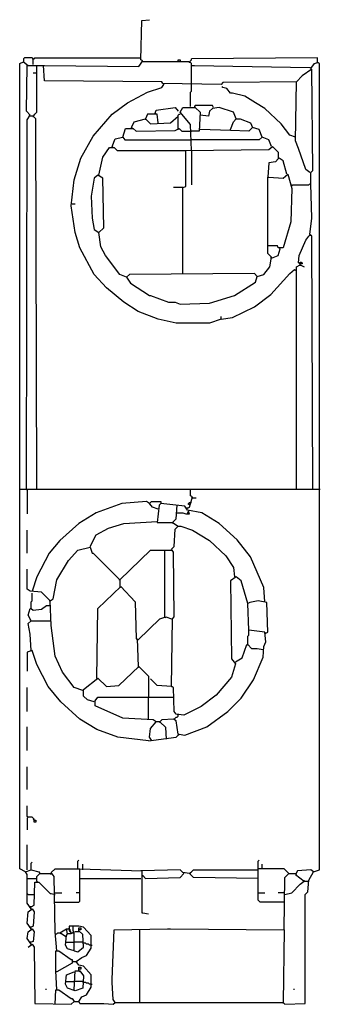
# Model space of a CAD drawing. Extents: x 8.51 to 8.99, y 4.08 to 5.64.
import ezdxf

# ---------------------------------------------------------------- set-up
doc = ezdxf.new("R2010")
doc.units = 0
doc.header["$MEASUREMENT"] = 0

msp = doc.modelspace()

# ---------------------------------------------------------------- linework, layer by layer
for p, q in [((8.704992, 5.574887), (8.706505, 5.636914)), ((8.706505, 5.636914), (8.718608, 5.638427)), ((8.520424, 5.577912), (8.518911, 5.576399)), ((8.518911, 5.576399), (8.518911, 5.571861)), ((8.532526, 5.577912), (8.520424, 5.577912)), ((8.534039, 5.576399), (8.532526, 5.577912)), ((8.534039, 5.576399), (8.532526, 5.576399)), ((8.534039, 5.576399), (8.535552, 5.576399)), ((8.534039, 5.567322), (8.534039, 5.576399)), ((8.535552, 5.576399), (8.537065, 5.577912)), ((8.537065, 5.577912), (8.704992, 5.577912)), ((8.708018, 5.573374), (8.704992, 5.574887)), ((8.763994, 5.571861), (8.763994, 5.574887)), ((8.763994, 5.574887), (8.76702, 5.574887)), ((8.76702, 5.574887), (8.76702, 5.571861)), ((8.783661, 5.573374), (8.785174, 5.574887)), ((8.984871, 5.577912), (8.785174, 5.576399)), ((8.785174, 5.574887), (8.785174, 5.576399)), ((8.984871, 5.570348), (8.984871, 5.577912)), ((8.512859, 5.568835), (8.518911, 5.571861)), ((8.512859, 4.291982), (8.512859, 5.568835)), ((8.518911, 5.571861), (8.518911, 5.570348)), ((8.518911, 5.571861), (8.526475, 5.565809)), ((8.523449, 5.493192), (8.524962, 5.565809)), ((8.526475, 5.565809), (8.552194, 5.565809)), ((8.540091, 5.491679), (8.540091, 5.565809)), ((8.552194, 5.541604), (8.550681, 5.565809)), ((8.552194, 5.565809), (8.701967, 5.564297)), ((8.701967, 5.564297), (8.708018, 5.573374)), ((8.708018, 5.571861), (8.706505, 5.573374)), ((8.780635, 5.571861), (8.708018, 5.571861)), ((8.782148, 5.570348), (8.780635, 5.571861)), ((8.782148, 5.571861), (8.783661, 5.573374)), ((8.783661, 5.570348), (8.782148, 5.570348)), ((8.785174, 5.568835), (8.783661, 5.570348)), ((8.785174, 5.537065), (8.785174, 5.568835)), ((8.785174, 5.565809), (8.789713, 5.565809)), ((8.789713, 5.565809), (8.972769, 5.562784)), ((8.975794, 5.559758), (8.960666, 5.549168)), ((8.972769, 5.562784), (8.974281, 5.561271)), ((8.974281, 5.561271), (8.980333, 5.568835)), ((8.977307, 5.399395), (8.975794, 5.559758)), ((8.980333, 5.568835), (8.984871, 5.570348)), ((8.984871, 5.570348), (8.986384, 5.570348)), ((8.987897, 5.568835), (8.984871, 5.570348)), ((8.987897, 4.290469), (8.987897, 5.568835)), ((8.540091, 5.553707), (8.534039, 5.553707)), ((8.960666, 5.549168), (8.951589, 5.540091)), ((8.738275, 5.540091), (8.552194, 5.541604)), ((8.715582, 5.523449), (8.738275, 5.531014)), ((8.739788, 5.537065), (8.738275, 5.540091)), ((8.738275, 5.531014), (8.741301, 5.535552)), ((8.832073, 5.535552), (8.739788, 5.537065)), ((8.741301, 5.535552), (8.741301, 5.537065)), ((8.785174, 5.524962), (8.785174, 5.537065)), ((8.835098, 5.538578), (8.832073, 5.535552)), ((8.835098, 5.531014), (8.833585, 5.532526)), ((8.951589, 5.540091), (8.835098, 5.538578)), ((8.84115, 5.529501), (8.835098, 5.531014)), ((8.847201, 5.521936), (8.84115, 5.529501)), ((8.950076, 5.446293), (8.951589, 5.540091)), ((8.683812, 5.506808), (8.715582, 5.523449)), ((8.783661, 5.523449), (8.785174, 5.524962)), ((8.783661, 5.500756), (8.783661, 5.523449)), ((8.850227, 5.521936), (8.847201, 5.521936)), ((8.869894, 5.517398), (8.850227, 5.521936)), ((8.886536, 5.506808), (8.869894, 5.517398)), ((8.659607, 5.488654), (8.683812, 5.506808)), ((8.729198, 5.494705), (8.759455, 5.499244)), ((8.759455, 5.499244), (8.763994, 5.493192)), ((8.76702, 5.491679), (8.771558, 5.499244)), ((8.771558, 5.499244), (8.791225, 5.499244)), ((8.791225, 5.502269), (8.789713, 5.500756)), ((8.789713, 5.500756), (8.789713, 5.499244)), ((8.818457, 5.502269), (8.791225, 5.502269)), ((8.791225, 5.499244), (8.79879, 5.491679)), ((8.818457, 5.497731), (8.813918, 5.493192)), ((8.81997, 5.499244), (8.818457, 5.502269)), ((8.829047, 5.499244), (8.818457, 5.497731)), ((8.85174, 5.491679), (8.829047, 5.499244)), ((8.901664, 5.497731), (8.886536, 5.506808)), ((8.927383, 5.473525), (8.901664, 5.497731)), ((8.529501, 5.487141), (8.523449, 5.493192)), ((8.524962, 5.479576), (8.529501, 5.487141)), ((8.529501, 5.485628), (8.527988, 5.487141)), ((8.534039, 5.485628), (8.529501, 5.485628)), ((8.534039, 5.485628), (8.535552, 5.487141)), ((8.534039, 5.485628), (8.534039, 5.484115)), ((8.538578, 5.481089), (8.534039, 5.485628)), ((8.535552, 5.487141), (8.537065, 5.488654)), ((8.537065, 5.488654), (8.538578, 5.490166)), ((8.538578, 5.490166), (8.540091, 5.491679)), ((8.540091, 4.8941), (8.538578, 5.481089)), ((8.629349, 5.453858), (8.659607, 5.488654)), ((8.694402, 5.476551), (8.712557, 5.481089)), ((8.715582, 5.488654), (8.712557, 5.481089)), ((8.712557, 5.481089), (8.712557, 5.479576)), ((8.712557, 5.481089), (8.720121, 5.473525)), ((8.730711, 5.488654), (8.715582, 5.488654)), ((8.727685, 5.490166), (8.729198, 5.494705)), ((8.727685, 5.490166), (8.729198, 5.488654)), ((8.732224, 5.475038), (8.730711, 5.488654)), ((8.751891, 5.475038), (8.763994, 5.485628)), ((8.763994, 5.487141), (8.765507, 5.488654)), ((8.763994, 5.465961), (8.763994, 5.487141)), ((8.765507, 5.488654), (8.76702, 5.488654)), ((8.783661, 5.472012), (8.76702, 5.491679)), ((8.79879, 5.491679), (8.797277, 5.461422)), ((8.812405, 5.485628), (8.79879, 5.487141)), ((8.813918, 5.493192), (8.812405, 5.485628)), ((8.856278, 5.481089), (8.85174, 5.491679)), ((8.85174, 5.476551), (8.856278, 5.481089)), ((8.856278, 5.481089), (8.86233, 5.481089)), ((8.86233, 5.481089), (8.878971, 5.475038)), ((8.523449, 4.8941), (8.524962, 5.479576)), ((8.676248, 5.452345), (8.680787, 5.465961)), ((8.680787, 5.465961), (8.69289, 5.465961)), ((8.689864, 5.467474), (8.694402, 5.476551)), ((8.689864, 5.467474), (8.691377, 5.465961)), ((8.69289, 5.465961), (8.697428, 5.461422)), ((8.720121, 5.473525), (8.751891, 5.475038)), ((8.759455, 5.462935), (8.765507, 5.465961)), ((8.763994, 5.465961), (8.765507, 5.464448)), ((8.765507, 5.465961), (8.770045, 5.461422)), ((8.785174, 5.431165), (8.783661, 5.472012)), ((8.847201, 5.464448), (8.85174, 5.476551)), ((8.881997, 5.467474), (8.875946, 5.461422)), ((8.878971, 5.475038), (8.881997, 5.467474)), ((8.892587, 5.464448), (8.881997, 5.467474)), ((8.940998, 5.455371), (8.927383, 5.473525)), ((8.609682, 5.419062), (8.629349, 5.453858)), ((8.659607, 5.437216), (8.664145, 5.449319)), ((8.664145, 5.449319), (8.676248, 5.452345)), ((8.676248, 5.452345), (8.676248, 5.450832)), ((8.676248, 5.452345), (8.679274, 5.447806)), ((8.697428, 5.461422), (8.759455, 5.462935)), ((8.770045, 5.461422), (8.785174, 5.461422)), ((8.797277, 5.461422), (8.785174, 5.461422)), ((8.847201, 5.462935), (8.79879, 5.464448)), ((8.875946, 5.461422), (8.847201, 5.462935)), ((8.897126, 5.452345), (8.892587, 5.464448)), ((8.897126, 5.452345), (8.892587, 5.447806)), ((8.907716, 5.447806), (8.897126, 5.452345)), ((8.950076, 5.452345), (8.940998, 5.455371)), ((8.644478, 5.420575), (8.655068, 5.435703)), ((8.655068, 5.435703), (8.662632, 5.435703)), ((8.659607, 5.437216), (8.66112, 5.435703)), ((8.662632, 5.435703), (8.667171, 5.431165)), ((8.679274, 5.447806), (8.785174, 5.447806)), ((8.892587, 5.447806), (8.785174, 5.447806)), ((8.912254, 5.437216), (8.907716, 5.447806)), ((8.907716, 5.432678), (8.913767, 5.437216)), ((8.913767, 5.437216), (8.922844, 5.428139)), ((8.954614, 5.434191), (8.950076, 5.446293)), ((8.966717, 5.400908), (8.954614, 5.434191)), ((8.599092, 5.384266), (8.609682, 5.419062)), ((8.638427, 5.391831), (8.644478, 5.420575)), ((8.667171, 5.431165), (8.776097, 5.431165)), ((8.776097, 5.431165), (8.907716, 5.432678)), ((8.776097, 5.373676), (8.776097, 5.431165)), ((8.785174, 5.431165), (8.785174, 5.376702)), ((8.922844, 5.428139), (8.922844, 5.417549)), ((8.930408, 5.414523), (8.924357, 5.419062)), ((8.907716, 5.411498), (8.906203, 5.388805)), ((8.918306, 5.413011), (8.907716, 5.411498)), ((8.922844, 5.417549), (8.918306, 5.413011)), ((8.93646, 5.393343), (8.930408, 5.414523)), ((8.630862, 5.387292), (8.626324, 5.358548)), ((8.636914, 5.391831), (8.630862, 5.387292)), ((8.644478, 5.387292), (8.636914, 5.391831)), ((8.638427, 5.391831), (8.639939, 5.390318)), ((8.645991, 5.308623), (8.644478, 5.387292)), ((8.906203, 5.267776), (8.906203, 5.388805)), ((8.906203, 5.388805), (8.907716, 5.388805)), ((8.907716, 5.388805), (8.930408, 5.387292)), ((8.930408, 5.387292), (8.937973, 5.393343)), ((8.937973, 5.393343), (8.944024, 5.370651)), ((8.972769, 5.396369), (8.966717, 5.400908)), ((8.974281, 5.396369), (8.977307, 5.399395)), ((8.974281, 5.378215), (8.974281, 5.396369)), ((8.594554, 5.343419), (8.599092, 5.384266)), ((8.771558, 5.372163), (8.75643, 5.372163)), ((8.771558, 5.372163), (8.776097, 5.373676)), ((8.771558, 5.236006), (8.771558, 5.372163)), ((8.942511, 5.375189), (8.944024, 5.375189)), ((8.944024, 5.375189), (8.945537, 5.376702)), ((8.945537, 5.376702), (8.971256, 5.376702)), ((8.971256, 5.376702), (8.972769, 5.378215)), ((8.975794, 5.323752), (8.974281, 5.378215)), ((8.626324, 5.358548), (8.627837, 5.323752)), ((8.944024, 5.370651), (8.942511, 5.3177)), ((8.600605, 5.301059), (8.594554, 5.343419)), ((8.596067, 5.346445), (8.600605, 5.346445)), ((8.627837, 5.323752), (8.630862, 5.305598)), ((8.638427, 5.301059), (8.645991, 5.308623)), ((8.942511, 5.3177), (8.930408, 5.276853)), ((8.972769, 5.298033), (8.975794, 5.323752)), ((8.608169, 5.276853), (8.600605, 5.301059)), ((8.630862, 5.305598), (8.638427, 5.301059)), ((8.641452, 5.278366), (8.638427, 5.301059)), ((8.966717, 5.288956), (8.971256, 5.295008)), ((8.971256, 5.295008), (8.972769, 5.29652)), ((8.975794, 5.295008), (8.972769, 5.298033)), ((8.972769, 5.29652), (8.974281, 5.29652)), ((8.977307, 4.8941), (8.975794, 5.295008)), ((8.649017, 5.26475), (8.641452, 5.278366)), ((8.921331, 5.279879), (8.906203, 5.279879)), ((8.922844, 5.276853), (8.921331, 5.279879)), ((8.956127, 5.26475), (8.966717, 5.288956)), ((8.630862, 5.234493), (8.608169, 5.276853)), ((8.67171, 5.234493), (8.649017, 5.26475)), ((8.912254, 5.261725), (8.906203, 5.267776)), ((8.909228, 5.246596), (8.912254, 5.261725)), ((8.912254, 5.260212), (8.910741, 5.261725)), ((8.912254, 5.260212), (8.922844, 5.26475)), ((8.930408, 5.276853), (8.922844, 5.276853)), ((8.922844, 5.26475), (8.92587, 5.27534)), ((8.92587, 5.27534), (8.924357, 5.276853)), ((8.954614, 5.252648), (8.956127, 5.26475)), ((8.900151, 5.234493), (8.909228, 5.246596)), ((8.951589, 5.246596), (8.95764, 5.249622)), ((8.951589, 4.8941), (8.951589, 5.246596)), ((8.95764, 5.251135), (8.954614, 5.252648)), ((8.95764, 5.249622), (8.95764, 5.25416)), ((8.95764, 5.25416), (8.959153, 5.25416)), ((8.960666, 5.251135), (8.95764, 5.251135)), ((8.95764, 5.249622), (8.95764, 5.248109)), ((8.95764, 5.249622), (8.963691, 5.246596)), ((8.959153, 5.25416), (8.960666, 5.252648)), ((8.960666, 5.252648), (8.960666, 5.251135)), ((8.65053, 5.213313), (8.630862, 5.234493)), ((8.6823, 5.229955), (8.67171, 5.234493)), ((8.686838, 5.234493), (8.6823, 5.229955)), ((8.885023, 5.236006), (8.686838, 5.234493)), ((8.889561, 5.231467), (8.885023, 5.236006)), ((8.886536, 5.22239), (8.889561, 5.231467)), ((8.889561, 5.231467), (8.888048, 5.231467)), ((8.889561, 5.231467), (8.900151, 5.234493)), ((8.910741, 5.202723), (8.940998, 5.236006)), ((8.940998, 5.236006), (8.948563, 5.242057)), ((8.948563, 5.242057), (8.950076, 5.240545)), ((8.950076, 5.240545), (8.950076, 5.242057)), ((8.6823, 5.229955), (8.688351, 5.220877)), ((8.688351, 5.220877), (8.718608, 5.20121)), ((8.853253, 5.20121), (8.886536, 5.22239)), ((8.677761, 5.19062), (8.65053, 5.213313)), ((8.718608, 5.20121), (8.720121, 5.20121)), ((8.720121, 5.20121), (8.748865, 5.19062)), ((8.813918, 5.189107), (8.853253, 5.20121)), ((8.885023, 5.183056), (8.910741, 5.202723)), ((8.700454, 5.175492), (8.677761, 5.19062)), ((8.748865, 5.19062), (8.759455, 5.19062)), ((8.759455, 5.19062), (8.76702, 5.187595)), ((8.76702, 5.187595), (8.813918, 5.189107)), ((8.732224, 5.163389), (8.700454, 5.175492)), ((8.832073, 5.163389), (8.832073, 5.167927)), ((8.850227, 5.166415), (8.885023, 5.183056)), ((8.760968, 5.157337), (8.732224, 5.163389)), ((8.813918, 5.157337), (8.760968, 5.157337)), ((8.832073, 5.163389), (8.813918, 5.157337)), ((8.832073, 5.163389), (8.850227, 5.166415)), ((8.512859, 4.8941), (8.783661, 4.8941)), ((8.523449, 4.8941), (8.524962, 4.892587)), ((8.524962, 4.892587), (8.524962, 4.854766)), ((8.783661, 4.88351), (8.783661, 4.8941)), ((8.783661, 4.8941), (8.987897, 4.8941)), ((8.987897, 4.8941), (8.98941, 4.8941)), ((8.674735, 4.871407), (8.633888, 4.856278)), ((8.71407, 4.874433), (8.674735, 4.871407)), ((8.718608, 4.871407), (8.71407, 4.874433)), ((8.718608, 4.871407), (8.721634, 4.874433)), ((8.718608, 4.871407), (8.720121, 4.869894)), ((8.723147, 4.865356), (8.718608, 4.871407)), ((8.721634, 4.874433), (8.736762, 4.874433)), ((8.736762, 4.871407), (8.733737, 4.868381)), ((8.736762, 4.874433), (8.736762, 4.871407)), ((8.774584, 4.866868), (8.736762, 4.871407)), ((8.780635, 4.871407), (8.782148, 4.87292)), ((8.780635, 4.869894), (8.780635, 4.871407)), ((8.782148, 4.865356), (8.786687, 4.881997)), ((8.782148, 4.87292), (8.783661, 4.87292)), ((8.786687, 4.881997), (8.783661, 4.88351)), ((8.783661, 4.87292), (8.785174, 4.87292)), ((8.786687, 4.880484), (8.785174, 4.881997)), ((8.786687, 4.880484), (8.792738, 4.880484)), ((8.633888, 4.856278), (8.606657, 4.839637)), ((8.732224, 4.86233), (8.723147, 4.865356)), ((8.733737, 4.868381), (8.730711, 4.84115)), ((8.760968, 4.847201), (8.762481, 4.868381)), ((8.762481, 4.856278), (8.771558, 4.856278)), ((8.771558, 4.856278), (8.776097, 4.854766)), ((8.779123, 4.860817), (8.774584, 4.866868)), ((8.779123, 4.863843), (8.77761, 4.863843)), ((8.779123, 4.863843), (8.782148, 4.865356)), ((8.801815, 4.856278), (8.779123, 4.860817)), ((8.780635, 4.859304), (8.779123, 4.856278)), ((8.779123, 4.856278), (8.779123, 4.854766)), ((8.782148, 4.869894), (8.780635, 4.869894)), ((8.782148, 4.854766), (8.780635, 4.859304)), ((8.782148, 4.869894), (8.783661, 4.869894)), ((8.829047, 4.839637), (8.801815, 4.856278)), ((8.677761, 4.839637), (8.730711, 4.842663)), ((8.730711, 4.84115), (8.754917, 4.84115)), ((8.754917, 4.84115), (8.760968, 4.847201)), ((8.754917, 4.84115), (8.754917, 4.839637)), ((8.754917, 4.84115), (8.763994, 4.835098)), ((8.776097, 4.854766), (8.782148, 4.854766)), ((8.524962, 4.792738), (8.524962, 4.829047)), ((8.606657, 4.839637), (8.576399, 4.812405)), ((8.633888, 4.821483), (8.653555, 4.832073)), ((8.653555, 4.832073), (8.677761, 4.839637)), ((8.757943, 4.803328), (8.759455, 4.83056)), ((8.759455, 4.83056), (8.763994, 4.835098)), ((8.763994, 4.835098), (8.768533, 4.835098)), ((8.768533, 4.835098), (8.786687, 4.829047)), ((8.786687, 4.829047), (8.813918, 4.812405)), ((8.857791, 4.813918), (8.829047, 4.839637)), ((8.576399, 4.812405), (8.559758, 4.792738)), ((8.624811, 4.803328), (8.633888, 4.821483)), ((8.813918, 4.812405), (8.839637, 4.7882)), ((8.878971, 4.786687), (8.857791, 4.813918)), ((8.590015, 4.780635), (8.605144, 4.797277)), ((8.605144, 4.797277), (8.624811, 4.801815)), ((8.624811, 4.801815), (8.627837, 4.792738)), ((8.67171, 4.750378), (8.720121, 4.797277)), ((8.720121, 4.797277), (8.742814, 4.797277)), ((8.742814, 4.691377), (8.742814, 4.797277)), ((8.742814, 4.797277), (8.753404, 4.797277)), ((8.753404, 4.79879), (8.757943, 4.803328)), ((8.75643, 4.794251), (8.753404, 4.79879)), ((8.753404, 4.797277), (8.754917, 4.795764)), ((8.757943, 4.691377), (8.75643, 4.794251)), ((8.559758, 4.792738), (8.540091, 4.754917)), ((8.571861, 4.750378), (8.590015, 4.780635)), ((8.627837, 4.792738), (8.629349, 4.792738)), ((8.629349, 4.792738), (8.67171, 4.750378)), ((8.839637, 4.7882), (8.85174, 4.770045)), ((8.900151, 4.738275), (8.878971, 4.786687)), ((8.524962, 4.73525), (8.524962, 4.76702)), ((8.85174, 4.770045), (8.853253, 4.754917)), ((8.540091, 4.754917), (8.532526, 4.732224)), ((8.565809, 4.720121), (8.571861, 4.750378)), ((8.67171, 4.750378), (8.670197, 4.750378)), ((8.67171, 4.750378), (8.67171, 4.739788)), ((8.856278, 4.754917), (8.847201, 4.748865)), ((8.847201, 4.748865), (8.848714, 4.624811)), ((8.863843, 4.748865), (8.856278, 4.754917)), ((8.874433, 4.712557), (8.863843, 4.748865)), ((8.529501, 4.732224), (8.524962, 4.73525)), ((8.547655, 4.730711), (8.529501, 4.732224)), ((8.561271, 4.717095), (8.547655, 4.730711)), ((8.636914, 4.704992), (8.673222, 4.739788)), ((8.67171, 4.739788), (8.673222, 4.738275)), ((8.673222, 4.739788), (8.695915, 4.715582)), ((8.901664, 4.715582), (8.900151, 4.738275)), ((8.531014, 4.715582), (8.532526, 4.717095)), ((8.531014, 4.704992), (8.531014, 4.715582)), ((8.532526, 4.717095), (8.532526, 4.729198)), ((8.561271, 4.717095), (8.559758, 4.717095)), ((8.561271, 4.717095), (8.565809, 4.720121)), ((8.562784, 4.677761), (8.561271, 4.717095)), ((8.695915, 4.715582), (8.697428, 4.656581)), ((8.891074, 4.717095), (8.877458, 4.71407)), ((8.90469, 4.71407), (8.891074, 4.717095)), ((8.526475, 4.694402), (8.529501, 4.704992)), ((8.529501, 4.704992), (8.531014, 4.704992)), ((8.531014, 4.704992), (8.531014, 4.70348)), ((8.531014, 4.704992), (8.534039, 4.701967)), ((8.534039, 4.701967), (8.547655, 4.70348)), ((8.547655, 4.70348), (8.555219, 4.709531)), ((8.555219, 4.709531), (8.561271, 4.709531)), ((8.635401, 4.594554), (8.636914, 4.704992)), ((8.877458, 4.71407), (8.874433, 4.712557)), ((8.875946, 4.670197), (8.874433, 4.712557)), ((8.906203, 4.667171), (8.90469, 4.71407)), ((8.531014, 4.685325), (8.526475, 4.694402)), ((8.526475, 4.680787), (8.531014, 4.685325)), ((8.531014, 4.685325), (8.529501, 4.686838)), ((8.531014, 4.685325), (8.562784, 4.685325)), ((8.700454, 4.655068), (8.73525, 4.688351)), ((8.73525, 4.688351), (8.744327, 4.691377)), ((8.742814, 4.691377), (8.744327, 4.689864)), ((8.744327, 4.691377), (8.753404, 4.688351)), ((8.753404, 4.580938), (8.754917, 4.688351)), ((8.754917, 4.688351), (8.757943, 4.691377)), ((8.529501, 4.664145), (8.526475, 4.680787)), ((8.568835, 4.629349), (8.562784, 4.677761)), ((8.875946, 4.662632), (8.875946, 4.670197)), ((8.901664, 4.667171), (8.875946, 4.670197)), ((8.531014, 4.638427), (8.529501, 4.664145)), ((8.697428, 4.656581), (8.698941, 4.656581)), ((8.698941, 4.656581), (8.700454, 4.612708)), ((8.700454, 4.655068), (8.698941, 4.655068)), ((8.874433, 4.66112), (8.875946, 4.662632)), ((8.874433, 4.647504), (8.874433, 4.66112)), ((8.903177, 4.652042), (8.901664, 4.667171)), ((8.903177, 4.665658), (8.901664, 4.665658)), ((8.903177, 4.665658), (8.906203, 4.667171)), ((8.532526, 4.638427), (8.524962, 4.635401)), ((8.540091, 4.615734), (8.532526, 4.638427)), ((8.865356, 4.626324), (8.87292, 4.647504)), ((8.87292, 4.647504), (8.874433, 4.647504)), ((8.874433, 4.647504), (8.874433, 4.645991)), ((8.874433, 4.647504), (8.880484, 4.641452)), ((8.880484, 4.641452), (8.889561, 4.641452)), ((8.889561, 4.641452), (8.898638, 4.639939)), ((8.898638, 4.627837), (8.900151, 4.644478)), ((8.898638, 4.639939), (8.900151, 4.639939)), ((8.900151, 4.644478), (8.903177, 4.652042)), ((8.524962, 4.635401), (8.524962, 4.605144)), ((8.580938, 4.603631), (8.568835, 4.629349)), ((8.848714, 4.624811), (8.854766, 4.617247)), ((8.854766, 4.620272), (8.865356, 4.626324)), ((8.88351, 4.591528), (8.898638, 4.627837)), ((8.558245, 4.580938), (8.540091, 4.615734)), ((8.670197, 4.582451), (8.701967, 4.612708)), ((8.700454, 4.612708), (8.701967, 4.611195)), ((8.701967, 4.612708), (8.717095, 4.597579)), ((8.854766, 4.617247), (8.848714, 4.596067)), ((8.599092, 4.579425), (8.580938, 4.603631)), ((8.614221, 4.576399), (8.636914, 4.594554)), ((8.635401, 4.594554), (8.636914, 4.593041)), ((8.636914, 4.594554), (8.65053, 4.580938)), ((8.717095, 4.597579), (8.717095, 4.564297)), ((8.730711, 4.582451), (8.720121, 4.593041)), ((8.848714, 4.596067), (8.824508, 4.567322)), ((8.863843, 4.562784), (8.88351, 4.591528)), ((8.524962, 4.541604), (8.524962, 4.579425)), ((8.577912, 4.556732), (8.558245, 4.580938)), ((8.612708, 4.574887), (8.599092, 4.579425)), ((8.614221, 4.565809), (8.614221, 4.576399)), ((8.65053, 4.580938), (8.670197, 4.582451)), ((8.753404, 4.580938), (8.730711, 4.582451)), ((8.753404, 4.580938), (8.754917, 4.580938)), ((8.75643, 4.579425), (8.753404, 4.580938)), ((8.757943, 4.541604), (8.75643, 4.579425)), ((8.620272, 4.559758), (8.614221, 4.565809)), ((8.630862, 4.556732), (8.620272, 4.559758)), ((8.632375, 4.558245), (8.636914, 4.564297)), ((8.636914, 4.564297), (8.757943, 4.564297)), ((8.717095, 4.527988), (8.717095, 4.564297)), ((8.824508, 4.567322), (8.800303, 4.549168)), ((8.842663, 4.541604), (8.863843, 4.562784)), ((8.608169, 4.529501), (8.577912, 4.556732)), ((8.632375, 4.550681), (8.632375, 4.558245)), ((8.676248, 4.531014), (8.632375, 4.550681)), ((8.800303, 4.549168), (8.773071, 4.535552)), ((8.635401, 4.512859), (8.608169, 4.529501)), ((8.72466, 4.527988), (8.676248, 4.531014)), ((8.729198, 4.524962), (8.72466, 4.527988)), ((8.738275, 4.527988), (8.73525, 4.524962)), ((8.75643, 4.529501), (8.738275, 4.527988)), ((8.760968, 4.526475), (8.75643, 4.529501)), ((8.760968, 4.537065), (8.757943, 4.541604)), ((8.757943, 4.529501), (8.759455, 4.531014)), ((8.759455, 4.531014), (8.760968, 4.532526)), ((8.773071, 4.535552), (8.760968, 4.537065)), ((8.760968, 4.532526), (8.762481, 4.532526)), ((8.763994, 4.535552), (8.762481, 4.537065)), ((8.762481, 4.532526), (8.763994, 4.534039)), ((8.763994, 4.534039), (8.763994, 4.535552)), ((8.80938, 4.517398), (8.842663, 4.541604)), ((8.524962, 4.479576), (8.524962, 4.517398)), ((8.668684, 4.500756), (8.635401, 4.512859)), ((8.718608, 4.500756), (8.720121, 4.514372)), ((8.720121, 4.514372), (8.729198, 4.524962)), ((8.73525, 4.524962), (8.729198, 4.524962)), ((8.73525, 4.524962), (8.73525, 4.523449)), ((8.744327, 4.515885), (8.73525, 4.524962)), ((8.74584, 4.497731), (8.744327, 4.515885)), ((8.763994, 4.505295), (8.760968, 4.526475)), ((8.774584, 4.503782), (8.80938, 4.517398)), ((8.717095, 4.494705), (8.668684, 4.500756)), ((8.717095, 4.494705), (8.760968, 4.500756)), ((8.721634, 4.496218), (8.718608, 4.500756)), ((8.721634, 4.496218), (8.720121, 4.497731)), ((8.760968, 4.500756), (8.765507, 4.505295)), ((8.763994, 4.505295), (8.765507, 4.503782)), ((8.765507, 4.505295), (8.774584, 4.503782)), ((8.524962, 4.417549), (8.524962, 4.453858)), ((8.524962, 4.375189), (8.524962, 4.391831)), ((8.526475, 4.373676), (8.524962, 4.375189)), ((8.526475, 4.373676), (8.524962, 4.372163)), ((8.524962, 4.372163), (8.524962, 4.354009)), ((8.526475, 4.373676), (8.526475, 4.375189)), ((8.532526, 4.373676), (8.526475, 4.373676)), ((8.534039, 4.372163), (8.532526, 4.373676)), ((8.535552, 4.370651), (8.534039, 4.372163)), ((8.535552, 4.369138), (8.534039, 4.370651)), ((8.535552, 4.369138), (8.535552, 4.370651)), ((8.535552, 4.369138), (8.538578, 4.369138)), ((8.535552, 4.366112), (8.535552, 4.369138)), ((8.538578, 4.366112), (8.535552, 4.366112)), ((8.538578, 4.369138), (8.538578, 4.366112)), ((8.524962, 4.290469), (8.524962, 4.329803)), ((8.531014, 4.301059), (8.532526, 4.302572)), ((8.531014, 4.290469), (8.531014, 4.301059)), ((8.605144, 4.304085), (8.606657, 4.305598)), ((8.605144, 4.291982), (8.605144, 4.304085)), ((8.612708, 4.290469), (8.612708, 4.299546)), ((8.891074, 4.304085), (8.892587, 4.305598)), ((8.891074, 4.242057), (8.891074, 4.304085)), ((8.897126, 4.291982), (8.897126, 4.299546)), ((8.521936, 4.287443), (8.512859, 4.291982)), ((8.521936, 4.287443), (8.531014, 4.290469)), ((8.524962, 4.282905), (8.521936, 4.287443)), ((8.524962, 4.237519), (8.524962, 4.282905)), ((8.531014, 4.290469), (8.543116, 4.287443)), ((8.540091, 4.279879), (8.541604, 4.281392)), ((8.540091, 4.272315), (8.540091, 4.279879)), ((8.541604, 4.281392), (8.543116, 4.282905)), ((8.543116, 4.287443), (8.544629, 4.284418)), ((8.543116, 4.282905), (8.544629, 4.284418)), ((8.544629, 4.284418), (8.544629, 4.28593)), ((8.544629, 4.284418), (8.561271, 4.284418)), ((8.561271, 4.284418), (8.562784, 4.282905)), ((8.562784, 4.28593), (8.568835, 4.291982)), ((8.567322, 4.279879), (8.562784, 4.28593)), ((8.562784, 4.282905), (8.562784, 4.284418)), ((8.568835, 4.192133), (8.567322, 4.279879)), ((8.568835, 4.291982), (8.608169, 4.291982)), ((8.608169, 4.291982), (8.706505, 4.288956)), ((8.608169, 4.240545), (8.608169, 4.290469)), ((8.706505, 4.288956), (8.704992, 4.288956)), ((8.76702, 4.290469), (8.706505, 4.288956)), ((8.706505, 4.288956), (8.706505, 4.22239)), ((8.706505, 4.281392), (8.708018, 4.279879)), ((8.706505, 4.281392), (8.708018, 4.281392)), ((8.708018, 4.281392), (8.712557, 4.276853)), ((8.712557, 4.276853), (8.76702, 4.278366)), ((8.771558, 4.28593), (8.76702, 4.290469)), ((8.76702, 4.278366), (8.773071, 4.284418)), ((8.782148, 4.284418), (8.771558, 4.28593)), ((8.773071, 4.284418), (8.773071, 4.28593)), ((8.7882, 4.278366), (8.782148, 4.284418)), ((8.783661, 4.28593), (8.785174, 4.287443)), ((8.783661, 4.284418), (8.783661, 4.28593)), ((8.785174, 4.287443), (8.786687, 4.288956)), ((8.786687, 4.288956), (8.7882, 4.290469)), ((8.7882, 4.290469), (8.891074, 4.290469)), ((8.891074, 4.276853), (8.7882, 4.278366)), ((8.931921, 4.291982), (8.891074, 4.291982)), ((8.939486, 4.284418), (8.931921, 4.291982)), ((8.931921, 4.195159), (8.933434, 4.278366)), ((8.933434, 4.278366), (8.939486, 4.284418)), ((8.939486, 4.284418), (8.937973, 4.28593)), ((8.939486, 4.284418), (8.950076, 4.284418)), ((8.953101, 4.288956), (8.950076, 4.282905)), ((8.950076, 4.284418), (8.951589, 4.282905)), ((8.950076, 4.282905), (8.963691, 4.272315)), ((8.974281, 4.290469), (8.953101, 4.288956)), ((8.971256, 4.273828), (8.97882, 4.287443)), ((8.97882, 4.287443), (8.974281, 4.290469)), ((8.97882, 4.287443), (8.977307, 4.287443)), ((8.97882, 4.287443), (8.987897, 4.290469)), ((8.524962, 4.276853), (8.540091, 4.276853)), ((8.535552, 4.234493), (8.537065, 4.270802)), ((8.537065, 4.270802), (8.543116, 4.270802)), ((8.540091, 4.272315), (8.541604, 4.270802)), ((8.543116, 4.270802), (8.561271, 4.252648)), ((8.608169, 4.276853), (8.704992, 4.276853)), ((8.944024, 4.25416), (8.95764, 4.267776)), ((8.95764, 4.267776), (8.963691, 4.272315)), ((8.963691, 4.272315), (8.963691, 4.273828)), ((8.963691, 4.272315), (8.969743, 4.272315)), ((8.969743, 4.255673), (8.971256, 4.273828)), ((8.526475, 4.251135), (8.524962, 4.252648)), ((8.526475, 4.251135), (8.535552, 4.251135)), ((8.561271, 4.252648), (8.562784, 4.252648)), ((8.562784, 4.252648), (8.568835, 4.251135)), ((8.568835, 4.25416), (8.579425, 4.25416)), ((8.608169, 4.25416), (8.602118, 4.25416)), ((8.891074, 4.25416), (8.901664, 4.25416)), ((8.931921, 4.25416), (8.922844, 4.25416)), ((8.933434, 4.251135), (8.944024, 4.25416)), ((8.965204, 4.251135), (8.969743, 4.255673)), ((8.965204, 4.078669), (8.965204, 4.251135)), ((8.531014, 4.228442), (8.524962, 4.237519)), ((8.531014, 4.231467), (8.529501, 4.231467)), ((8.531014, 4.231467), (8.535552, 4.234493)), ((8.568835, 4.239032), (8.606657, 4.239032)), ((8.606657, 4.239032), (8.608169, 4.240545)), ((8.892587, 4.240545), (8.891074, 4.242057)), ((8.8941, 4.239032), (8.892587, 4.240545)), ((8.931921, 4.239032), (8.8941, 4.239032)), ((8.524962, 4.205749), (8.526475, 4.223903)), ((8.526475, 4.223903), (8.532526, 4.228442)), ((8.531014, 4.228442), (8.532526, 4.226929)), ((8.532526, 4.228442), (8.535552, 4.223903)), ((8.535552, 4.223903), (8.534039, 4.20121)), ((8.706505, 4.22239), (8.708018, 4.22239)), ((8.708018, 4.22239), (8.717095, 4.220877)), ((8.531014, 4.196672), (8.524962, 4.205749)), ((8.534039, 4.20121), (8.531014, 4.199697)), ((8.606657, 4.20121), (8.591528, 4.20121)), ((8.591528, 4.20121), (8.591528, 4.193646)), ((8.597579, 4.193646), (8.597579, 4.20121)), ((8.614221, 4.199697), (8.606657, 4.20121)), ((8.524962, 4.181543), (8.526475, 4.192133)), ((8.526475, 4.192133), (8.532526, 4.196672)), ((8.531014, 4.199697), (8.529501, 4.199697)), ((8.531014, 4.196672), (8.532526, 4.195159)), ((8.532526, 4.196672), (8.535552, 4.192133)), ((8.535552, 4.192133), (8.534039, 4.177005)), ((8.571861, 4.161876), (8.568835, 4.192133)), ((8.570348, 4.189107), (8.571861, 4.189107)), ((8.571861, 4.189107), (8.573374, 4.19062)), ((8.573374, 4.19062), (8.576399, 4.19062)), ((8.576399, 4.19062), (8.586989, 4.196672)), ((8.576399, 4.19062), (8.577912, 4.189107)), ((8.585477, 4.184569), (8.576399, 4.19062)), ((8.585477, 4.184569), (8.583964, 4.186082)), ((8.585477, 4.170953), (8.586989, 4.186082)), ((8.585477, 4.184569), (8.586989, 4.184569)), ((8.588502, 4.189107), (8.586989, 4.196672)), ((8.586989, 4.196672), (8.590015, 4.196672)), ((8.586989, 4.186082), (8.588502, 4.189107)), ((8.594554, 4.189107), (8.588502, 4.189107)), ((8.591528, 4.196672), (8.590015, 4.196672)), ((8.593041, 4.195159), (8.591528, 4.196672)), ((8.591528, 4.193646), (8.593041, 4.193646)), ((8.593041, 4.193646), (8.593041, 4.195159)), ((8.593041, 4.192133), (8.593041, 4.193646)), ((8.593041, 4.193646), (8.594554, 4.189107)), ((8.594554, 4.19062), (8.593041, 4.192133)), ((8.594554, 4.19062), (8.597579, 4.19062)), ((8.599092, 4.192133), (8.597579, 4.193646)), ((8.597579, 4.19062), (8.597579, 4.192133)), ((8.599092, 4.161876), (8.599092, 4.192133)), ((8.606657, 4.192133), (8.600605, 4.192133)), ((8.606657, 4.193646), (8.606657, 4.198185)), ((8.606657, 4.198185), (8.609682, 4.198185)), ((8.609682, 4.195159), (8.606657, 4.195159)), ((8.612708, 4.187595), (8.606657, 4.193646)), ((8.609682, 4.198185), (8.609682, 4.195159)), ((8.614221, 4.167927), (8.612708, 4.187595)), ((8.626324, 4.186082), (8.614221, 4.199697)), ((8.626324, 4.166415), (8.626324, 4.186082)), ((8.659607, 4.11649), (8.662632, 4.195159)), ((8.662632, 4.195159), (8.747352, 4.196672)), ((8.70348, 4.080182), (8.70348, 4.195159)), ((8.747352, 4.196672), (8.751891, 4.196672)), ((8.751891, 4.196672), (8.931921, 4.195159)), ((8.931921, 4.195159), (8.930408, 4.080182)), ((8.531014, 4.172466), (8.524962, 4.181543)), ((8.526475, 4.167927), (8.532526, 4.172466)), ((8.531014, 4.175492), (8.529501, 4.175492)), ((8.534039, 4.177005), (8.531014, 4.175492)), ((8.531014, 4.172466), (8.532526, 4.170953)), ((8.532526, 4.172466), (8.535552, 4.167927)), ((8.585477, 4.175492), (8.599092, 4.175492)), ((8.588502, 4.164902), (8.585477, 4.170953)), ((8.612708, 4.175492), (8.599092, 4.175492)), ((8.614221, 4.173979), (8.612708, 4.175492)), ((8.617247, 4.173979), (8.614221, 4.173979)), ((8.618759, 4.172466), (8.617247, 4.173979)), ((8.621785, 4.172466), (8.618759, 4.172466)), ((8.623298, 4.170953), (8.621785, 4.172466)), ((8.626324, 4.170953), (8.623298, 4.170953)), ((8.626324, 4.170953), (8.627837, 4.170953)), ((8.535552, 4.167927), (8.537065, 4.078669)), ((8.570348, 4.130106), (8.570348, 4.161876)), ((8.570348, 4.161876), (8.574887, 4.161876)), ((8.574887, 4.161876), (8.594554, 4.14826)), ((8.599092, 4.161876), (8.588502, 4.164902)), ((8.599092, 4.161876), (8.605144, 4.160363)), ((8.605144, 4.160363), (8.614221, 4.167927)), ((8.611195, 4.151286), (8.618759, 4.154312)), ((8.618759, 4.154312), (8.626324, 4.166415)), ((8.596067, 4.142209), (8.571861, 4.128593)), ((8.594554, 4.14826), (8.596067, 4.14826)), ((8.596067, 4.14826), (8.596067, 4.142209)), ((8.597579, 4.145234), (8.596067, 4.146747)), ((8.597579, 4.145234), (8.602118, 4.145234)), ((8.602118, 4.145234), (8.611195, 4.151286)), ((8.602118, 4.145234), (8.603631, 4.143722)), ((8.606657, 4.139183), (8.602118, 4.145234)), ((8.614221, 4.13767), (8.606657, 4.139183)), ((8.626324, 4.124054), (8.614221, 4.13767)), ((8.571861, 4.099849), (8.570348, 4.130106)), ((8.571861, 4.128593), (8.570348, 4.128593)), ((8.585477, 4.108926), (8.586989, 4.124054)), ((8.586989, 4.124054), (8.599092, 4.128593)), ((8.599092, 4.099849), (8.600605, 4.130106)), ((8.600605, 4.130106), (8.608169, 4.130106)), ((8.606657, 4.130106), (8.606657, 4.136157)), ((8.606657, 4.136157), (8.609682, 4.136157)), ((8.609682, 4.133132), (8.606657, 4.133132)), ((8.606657, 4.130106), (8.608169, 4.128593)), ((8.608169, 4.130106), (8.614221, 4.122542)), ((8.609682, 4.136157), (8.609682, 4.133132)), ((8.614221, 4.122542), (8.612708, 4.102874)), ((8.626324, 4.104387), (8.626324, 4.124054)), ((8.585477, 4.113464), (8.599092, 4.113464)), ((8.588502, 4.102874), (8.585477, 4.108926)), ((8.612708, 4.113464), (8.599092, 4.113464)), ((8.614221, 4.111952), (8.612708, 4.113464)), ((8.617247, 4.111952), (8.614221, 4.111952)), ((8.618759, 4.110439), (8.617247, 4.111952)), ((8.621785, 4.110439), (8.618759, 4.110439)), ((8.623298, 4.108926), (8.621785, 4.110439)), ((8.626324, 4.108926), (8.623298, 4.108926)), ((8.626324, 4.108926), (8.627837, 4.108926)), ((8.659607, 4.111952), (8.659607, 4.11649)), ((8.66112, 4.08472), (8.659607, 4.111952)), ((8.553707, 4.101362), (8.555219, 4.101362)), ((8.568835, 4.077156), (8.570348, 4.099849)), ((8.570348, 4.099849), (8.574887, 4.099849)), ((8.574887, 4.099849), (8.594554, 4.086233)), ((8.600605, 4.098336), (8.588502, 4.102874)), ((8.612708, 4.102874), (8.600605, 4.098336)), ((8.611195, 4.089259), (8.618759, 4.092284)), ((8.618759, 4.092284), (8.626324, 4.104387)), ((8.94705, 4.101362), (8.948563, 4.101362)), ((8.537065, 4.078669), (8.594554, 4.077156)), ((8.594554, 4.086233), (8.596067, 4.086233)), ((8.594554, 4.077156), (8.599092, 4.081694)), ((8.596067, 4.086233), (8.599092, 4.081694)), ((8.599092, 4.081694), (8.606657, 4.081694)), ((8.606657, 4.081694), (8.611195, 4.089259)), ((8.606657, 4.081694), (8.606657, 4.080182)), ((8.606657, 4.081694), (8.608169, 4.078669)), ((8.608169, 4.078669), (8.645991, 4.078669)), ((8.645991, 4.078669), (8.66112, 4.077156)), ((8.664145, 4.080182), (8.66112, 4.08472)), ((8.66112, 4.077156), (8.664145, 4.080182)), ((8.664145, 4.080182), (8.662632, 4.081694)), ((8.664145, 4.080182), (8.930408, 4.080182)), ((8.930408, 4.080182), (8.930408, 4.078669)), ((8.930408, 4.080182), (8.933434, 4.077156)), ((8.933434, 4.077156), (8.965204, 4.078669))]:
    msp.add_line(p, q)

doc.saveas('drawing.dxf')
